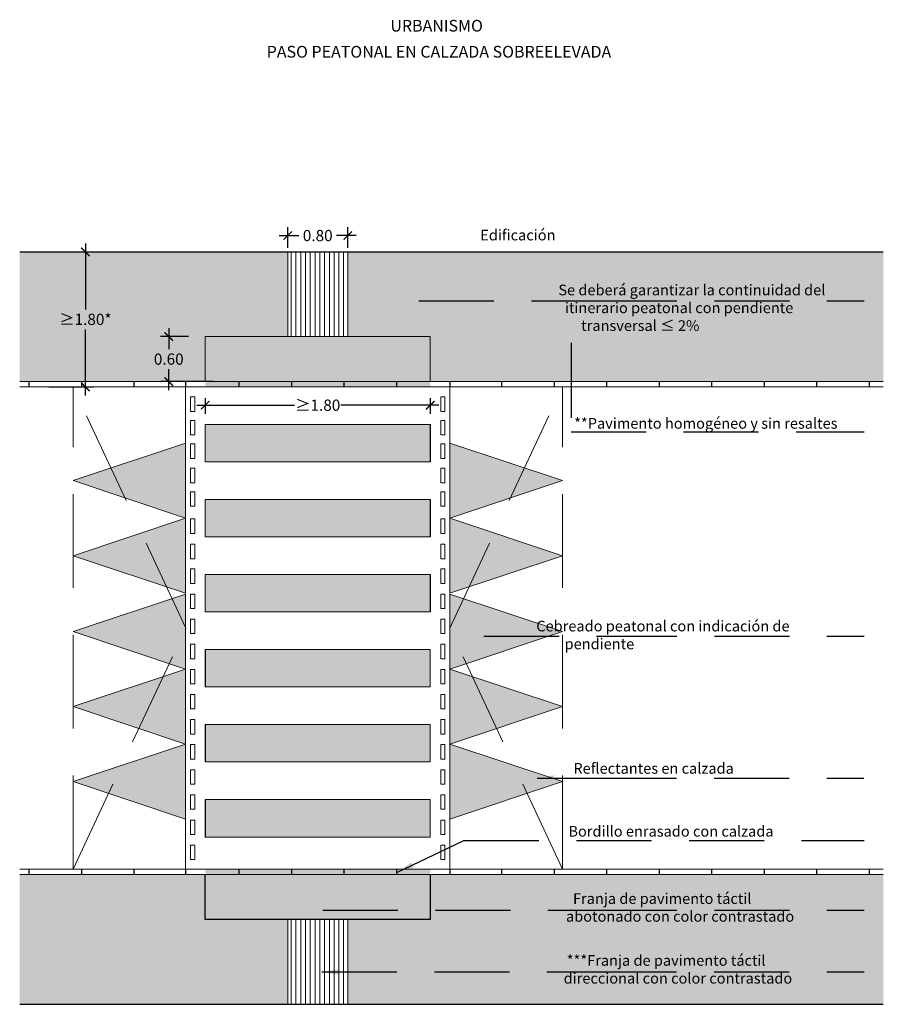
# Model space of a CAD drawing. Units: millimetres. Extents: x -1 to 16.8, y -13.3 to 13.1.
# Drawn here: x 0 to 11.5, y 0 to 13.1 of the extents above; entities that cross this region are included whole.
import ezdxf

# ---------------------------------------------------------------- set-up
doc = ezdxf.new("R2010")
doc.units = ezdxf.units.MM
doc.header["$PDMODE"] = 34
doc.header["$PDSIZE"] = -100
doc.linetypes.add('LÍNEAS_OCULTAS2', pattern=[0.1875, 0.125, -0.0625])
doc.layers.add('Cotas', color=3, linetype='Continuous')
doc.layers.add('trama', color=8, linetype='Continuous')
doc.styles.add('Directriz', font='verdana.ttf', dxfattribs={"height": 0.144})
doc.styles.get("Standard").update_dxf_attribs({"font": 'arial.ttf'})
doc.styles.add('Títulos', font='verdanab.ttf', dxfattribs={"height": 0.225})
doc.dimstyles.new('1-75', dxfattribs={"dimscale": 0.075, "dimtxt": 2, "dimasz": 1.5, "dimexe": 1.5, "dimexo": 2, "dimgap": 0.75, "dimtad": 0, "dimtih": 1, "dimtoh": 1, "dimzin": 0, "dimdsep": 46, "dimtxsty": 'Standard', "dimblk1": 'ARCHTICK', "dimblk2": 'ARCHTICK', "dimsah": 1, "dimcen": 2.5, "dimdle": 1.5, "dimclrd": 256, "dimclre": 256, "dimclrt": 4, "dimadec": 0, "dimazin": 0, "dimtfac": 1, "dimtmove": 0, "dimatfit": 3, "dimfxl": 0.44, "dimtolj": 1, "dimtzin": 0, "dimarcsym": 0})
doc.dimstyles.new('directriz', dxfattribs={"dimscale": 0.075, "dimtxt": 0.144, "dimasz": 2.2, "dimexe": 1.5, "dimexo": 3, "dimgap": 0.75, "dimtad": 0, "dimtih": 1, "dimtoh": 1, "dimzin": 0, "dimdsep": 46, "dimtxsty": 'Directriz', "dimblk": 'ARCHTICK', "dimcen": 2.5, "dimdle": 1.5, "dimclrd": 256, "dimclre": 256, "dimclrt": 4, "dimadec": 0, "dimazin": 0, "dimtfac": 1, "dimtmove": 0, "dimatfit": 3, "dimfxl": 0.44, "dimtolj": 1, "dimtzin": 0, "dimarcsym": 0})
pattern_1 = [(0, (0.0336, 0.0175), (0.07, 0.035), [0.0028, -0.0672]), (90, (0.0175, 0.0336), (-0.035, 0.07), [0.0028, -0.0672]), (45, (0.0217, 0.0462), (0, 0.07), [0.00296985, -0.0960251]), (45, (0.0462, 0.0217), (0, 0.07), [0.00296985, -0.0960251]), (135, (0.0238, 0.0217), (-0.07, 8e-18), [0.00296985, -0.0960251]), (135, (0.0483, 0.0462), (-0.07, 8e-18), [0.00296985, -0.0960251]), (36.8699, (0.0238, 0.0483), (0.07, 0.07), [0.0035, -0.3465]), (36.8699, (0.0434, 0.0196), (0.07, 0.07), [0.0035, -0.3465]), (53.1301, (0.0483, 0.0238), (-0.07, -0.07), [0.0035, -0.3465]), (53.1301, (0.0196, 0.0434), (-0.07, -0.07), [0.0035, -0.3465]), (126.8699, (0.0217, 0.0238), (-0.07, 0.07), [0.0035, -0.3465]), (126.8699, (0.0504, 0.0434), (-0.07, 0.07), [0.0035, -0.3465]), (143.1301, (0.0462, 0.0483), (-0.07, 0.07), [0.0035, -0.3465]), (143.1301, (0.0266, 0.0196), (-0.07, 0.07), [0.0035, -0.3465]), (11.30993, (0.0364, 0.0175), (0.07, -5e-12), [0.0035693, -0.35336205]), (11.30993, (0.0301, 0.0518), (0.07, -5e-12), [0.0035693, -0.35336205]), (78.69007, (0.0175, 0.0364), (-5e-12, 0.07), [0.0035693, -0.35336205]), (78.69007, (0.0518, 0.0301), (-5e-12, 0.07), [0.0035693, -0.35336205]), (101.30993, (0.0525, 0.0364), (-5e-12, -0.07), [0.0035693, -0.35336205]), (101.30993, (0.0182, 0.0301), (-5e-12, -0.07), [0.0035693, -0.35336205]), (168.69007, (0.0336, 0.0175), (-0.07, -5e-12), [0.0035693, -0.35336205]), (168.69007, (0.0399, 0.0518), (-0.07, -5e-12), [0.0035693, -0.35336205]), (21.80141, (0.0266, 0.0504), (0.14, 0.07), [0.0037696, -0.3731919]), (21.80141, (0.0399, 0.0182), (0.14, 0.07), [0.0037696, -0.3731919]), (68.19859, (0.0182, 0.0399), (-0.07, -0.14), [0.0037696, -0.3731919]), (68.19859, (0.0504, 0.0266), (-0.07, -0.14), [0.0037696, -0.3731919]), (111.80141, (0.0196, 0.0266), (-0.07, 0.14), [0.0037696, -0.3731919]), (111.80141, (0.0518, 0.0399), (-0.07, 0.14), [0.0037696, -0.3731919]), (158.19859, (0.0301, 0.0182), (-0.14, 0.07), [0.0037696, -0.3731919]), (158.19859, (0.0434, 0.0504), (-0.14, 0.07), [0.0037696, -0.3731919])]

# ---------------------------------------------------------------- blocks, each defined once
blk = doc.blocks.new('_ArchTick')
at = {"color": 0, "linetype": 'ByBlock', "const_width": 0.15}
blk.add_lwpolyline([(-0.5, -0.5), (0.5, 0.5)], dxfattribs=at)
blk = doc.blocks.new('*D10')
at = {"layer": 'Cotas', "lineweight": -2, "transparency": 16777216}
for p, q in [((2.473, 8.08), (2.473, 7.873)), ((5.473, 8.08), (5.473, 7.873)), ((2.36, 7.986), (3.664, 7.986)), ((5.585, 7.986), (4.282, 7.986))]:
    blk.add_line(p, q, dxfattribs=at)
at = {"layer": 'DEFPOINTS', "color": 0, "transparency": 16777216}
for p in [(2.473, 8.23), (5.473, 8.23), (5.473, 7.986)]:
    blk.add_point(p, dxfattribs=at)
at = {"layer": 'Cotas', "lineweight": -2, "transparency": 16777216, "xscale": 0.1125, "yscale": 0.1125, "zscale": 0.1125, "rotation": 180}
blk.add_blockref('_ArchTick', (2.473, 7.986), dxfattribs=at)
at = {"layer": 'Cotas', "lineweight": -2, "transparency": 16777216, "xscale": 0.1125, "yscale": 0.1125, "zscale": 0.1125}
blk.add_blockref('_ArchTick', (5.473, 7.986), dxfattribs=at)
at = {"layer": 'Cotas', "color": 4, "lineweight": 9, "transparency": 16777216, "insert": (3.973, 7.986), "char_height": 0.15, "attachment_point": 5}
blk.add_mtext('\\A1;≥1.80', dxfattribs=at)
blk = doc.blocks.new('*D9')
at = {"layer": 'Cotas', "lineweight": -2, "transparency": 16777216}
for p, q in [((3.46, 10.247), (3.722, 10.247)), ((3.573, 10.085), (3.573, 10.359)), ((4.485, 10.247), (4.224, 10.247)), ((4.373, 10.085), (4.373, 10.359))]:
    blk.add_line(p, q, dxfattribs=at)
at = {"layer": 'DEFPOINTS', "color": 0, "transparency": 16777216}
for p in [(4.373, 10.247), (3.573, 9.935), (4.373, 9.935)]:
    blk.add_point(p, dxfattribs=at)
at = {"layer": 'Cotas', "lineweight": -2, "transparency": 16777216, "xscale": 0.1125, "yscale": 0.1125, "zscale": 0.1125, "rotation": 180}
blk.add_blockref('_ArchTick', (3.573, 10.247), dxfattribs=at)
at = {"layer": 'Cotas', "lineweight": -2, "transparency": 16777216, "xscale": 0.1125, "yscale": 0.1125, "zscale": 0.1125}
blk.add_blockref('_ArchTick', (4.373, 10.247), dxfattribs=at)
at = {"layer": 'Cotas', "color": 4, "lineweight": 9, "transparency": 16777216, "insert": (3.973, 10.247), "char_height": 0.15, "attachment_point": 5}
blk.add_mtext('\\A1;0.80', dxfattribs=at)
blk = doc.blocks.new('*D7')
at = {"layer": 'Cotas', "lineweight": -2, "transparency": 16777216}
for p, q in [((1.987, 9.012), (1.987, 8.733)), ((2.25, 8.9), (1.875, 8.9)), ((1.987, 8.187), (1.987, 8.467)), ((2.578, 8.3), (1.875, 8.3))]:
    blk.add_line(p, q, dxfattribs=at)
at = {"layer": 'DEFPOINTS', "color": 0, "transparency": 16777216}
for p in [(2.4, 8.9), (1.987, 8.3), (2.728, 8.3)]:
    blk.add_point(p, dxfattribs=at)
at = {"layer": 'Cotas', "lineweight": -2, "transparency": 16777216, "xscale": 0.1125, "yscale": 0.1125, "zscale": 0.1125}
for p, rotation in [((1.987, 8.9), 90), ((1.987, 8.3), 270)]:
    blk.add_blockref('_ArchTick', p, dxfattribs=dict(at, rotation=rotation))
at = {"layer": 'Cotas', "color": 4, "lineweight": 9, "transparency": 16777216, "insert": (1.987, 8.6), "char_height": 0.15, "attachment_point": 5}
blk.add_mtext('\\A1;0.60', dxfattribs=at)
blk = doc.blocks.new('*D8')
at = {"layer": 'Cotas', "lineweight": -2, "transparency": 16777216}
for p, q in [((0.876, 10.142), (0.876, 9.263)), ((0.389, 10.03), (0.988, 10.03)), ((0.876, 8.117), (0.876, 8.997)), ((0.389, 8.23), (0.988, 8.23))]:
    blk.add_line(p, q, dxfattribs=at)
at = {"layer": 'DEFPOINTS', "color": 0, "transparency": 16777216}
for p in [(0.239, 10.03), (0.876, 10.03), (0.239, 8.23)]:
    blk.add_point(p, dxfattribs=at)
at = {"layer": 'Cotas', "lineweight": -2, "transparency": 16777216, "xscale": 0.1125, "yscale": 0.1125, "zscale": 0.1125}
for p, rotation in [((0.876, 10.03), 90), ((0.876, 8.23), 270)]:
    blk.add_blockref('_ArchTick', p, dxfattribs=dict(at, rotation=rotation))
at = {"layer": 'Cotas', "color": 4, "lineweight": 9, "transparency": 16777216, "insert": (0.876, 9.13), "char_height": 0.15, "attachment_point": 5}
blk.add_mtext('\\A1;≥1.80*', dxfattribs=at)

msp = doc.modelspace()

# ---------------------------------------------------------------- hatches: boundary and pattern name
at = {"transparency": 33554508}
h = msp.add_hatch(color=254, dxfattribs=at)
h.dxf.hatch_style = 1
h.paths.add_polyline_path([(3.573, 10.03), (2.473, 10.03), (2.473, 8.9), (3.573, 8.9)])
h.paths.add_polyline_path([(5.473, 10.03), (4.373, 10.03), (4.373, 8.9), (5.473, 8.9)])
h.paths.add_polyline_path([(2.473, 10.03), (2.173, 10.03), (2.173, 9.8), (2.473, 9.8)])
h.paths.add_polyline_path([(2.173, 10.03), (1.873, 10.03), (1.873, 9.8), (2.173, 9.8)])
h.paths.add_polyline_path([(1.873, 10.03), (1.573, 10.03), (1.573, 9.8), (1.873, 9.8)])
h.paths.add_polyline_path([(1.573, 10.03), (1.273, 10.03), (1.273, 9.8), (1.573, 9.8)])
h.paths.add_polyline_path([(1.273, 10.03), (0.973, 10.03), (0.973, 9.8), (1.273, 9.8)])
h.paths.add_polyline_path([(0.973, 10.03), (0.673, 10.03), (0.673, 9.8), (0.973, 9.8)])
h.paths.add_polyline_path([(0.673, 10.03), (0.373, 10.03), (0.373, 9.8), (0.673, 9.8)])
h.paths.add_polyline_path([(0.373, 10.03), (0.073, 10.03), (0.073, 9.8), (0.373, 9.8)])
h.paths.add_polyline_path([(0.073, 10.03), (0, 10.03), (0, 9.8), (0.073, 9.8)])
h.paths.add_polyline_path([(0.073, 9.8), (0, 9.8), (0, 9.5), (0.073, 9.5)])
h.paths.add_polyline_path([(0.373, 9.8), (0.073, 9.8), (0.073, 9.5), (0.373, 9.5)])
h.paths.add_polyline_path([(0.673, 9.8), (0.373, 9.8), (0.373, 9.5), (0.673, 9.5)])
h.paths.add_polyline_path([(0.973, 9.8), (0.673, 9.8), (0.673, 9.5), (0.973, 9.5)])
h.paths.add_polyline_path([(1.273, 9.8), (0.973, 9.8), (0.973, 9.5), (1.273, 9.5)])
h.paths.add_polyline_path([(1.573, 9.8), (1.273, 9.8), (1.273, 9.5), (1.573, 9.5)])
h.paths.add_polyline_path([(1.873, 9.8), (1.573, 9.8), (1.573, 9.5), (1.873, 9.5)])
h.paths.add_polyline_path([(2.173, 9.8), (1.873, 9.8), (1.873, 9.5), (2.173, 9.5)])
h.paths.add_polyline_path([(2.473, 9.8), (2.173, 9.8), (2.173, 9.5), (2.473, 9.5)])
h.paths.add_polyline_path([(2.473, 9.5), (2.173, 9.5), (2.173, 9.2), (2.473, 9.2)])
h.paths.add_polyline_path([(2.173, 9.5), (1.873, 9.5), (1.873, 9.2), (2.173, 9.2)])
h.paths.add_polyline_path([(1.873, 9.5), (1.573, 9.5), (1.573, 9.2), (1.873, 9.2)])
h.paths.add_polyline_path([(1.573, 9.5), (1.273, 9.5), (1.273, 9.2), (1.573, 9.2)])
h.paths.add_polyline_path([(1.273, 9.5), (0.973, 9.5), (0.973, 9.2), (1.273, 9.2)])
h.paths.add_polyline_path([(0.973, 9.5), (0.673, 9.5), (0.673, 9.2), (0.973, 9.2)])
h.paths.add_polyline_path([(0.673, 9.5), (0.373, 9.5), (0.373, 9.2), (0.673, 9.2)])
h.paths.add_polyline_path([(0.373, 9.5), (0.073, 9.5), (0.073, 9.2), (0.373, 9.2)])
h.paths.add_polyline_path([(0.073, 9.5), (0, 9.5), (0, 9.2), (0.073, 9.2)])
h.paths.add_polyline_path([(0.073, 9.2), (0, 9.2), (0, 8.9), (0.073, 8.9)])
h.paths.add_polyline_path([(0.373, 9.2), (0.073, 9.2), (0.073, 8.9), (0.373, 8.9)])
h.paths.add_polyline_path([(0.673, 9.2), (0.373, 9.2), (0.373, 8.9), (0.673, 8.9)])
h.paths.add_polyline_path([(0.973, 9.2), (0.673, 9.2), (0.673, 8.9), (0.973, 8.9)])
h.paths.add_polyline_path([(1.273, 9.2), (0.973, 9.2), (0.973, 8.9), (1.273, 8.9)])
h.paths.add_polyline_path([(1.573, 9.2), (1.273, 9.2), (1.273, 8.9), (1.573, 8.9)])
h.paths.add_polyline_path([(1.873, 9.2), (1.573, 9.2), (1.573, 8.9), (1.873, 8.9)])
h.paths.add_polyline_path([(2.173, 9.2), (1.873, 9.2), (1.873, 8.9), (2.173, 8.9)])
h.paths.add_polyline_path([(2.473, 9.2), (2.173, 9.2), (2.173, 8.9), (2.473, 8.9)])
h.paths.add_polyline_path([(2.473, 8.9), (2.173, 8.9), (2.173, 8.6), (2.473, 8.6)])
h.paths.add_polyline_path([(2.473, 8.6), (2.173, 8.6), (2.173, 8.3), (2.473, 8.3)])
h.paths.add_polyline_path([(2.173, 8.9), (1.873, 8.9), (1.873, 8.6), (2.173, 8.6)])
h.paths.add_polyline_path([(2.173, 8.6), (1.873, 8.6), (1.873, 8.3), (2.173, 8.3)])
h.paths.add_polyline_path([(1.873, 8.9), (1.573, 8.9), (1.573, 8.6), (1.873, 8.6)])
h.paths.add_polyline_path([(1.873, 8.6), (1.573, 8.6), (1.573, 8.3), (1.873, 8.3)])
h.paths.add_polyline_path([(1.573, 8.9), (1.273, 8.9), (1.273, 8.6), (1.573, 8.6)])
h.paths.add_polyline_path([(1.573, 8.6), (1.273, 8.6), (1.273, 8.3), (1.573, 8.3)])
h.paths.add_polyline_path([(1.273, 8.9), (0.973, 8.9), (0.973, 8.6), (1.273, 8.6)])
h.paths.add_polyline_path([(1.273, 8.6), (0.973, 8.6), (0.973, 8.3), (1.273, 8.3)])
h.paths.add_polyline_path([(0.973, 8.9), (0.673, 8.9), (0.673, 8.6), (0.973, 8.6)])
h.paths.add_polyline_path([(0.973, 8.6), (0.673, 8.6), (0.673, 8.3), (0.973, 8.3)])
h.paths.add_polyline_path([(0.673, 8.9), (0.373, 8.9), (0.373, 8.6), (0.673, 8.6)])
h.paths.add_polyline_path([(0.673, 8.6), (0.373, 8.6), (0.373, 8.3), (0.673, 8.3)])
h.paths.add_polyline_path([(0.373, 8.9), (0.073, 8.9), (0.073, 8.6), (0.373, 8.6)])
h.paths.add_polyline_path([(0.373, 8.6), (0.073, 8.6), (0.073, 8.3), (0.373, 8.3)])
h.paths.add_polyline_path([(0.073, 8.9), (0, 8.9), (0, 8.6), (0.073, 8.6)])
h.paths.add_polyline_path([(0.073, 8.6), (0, 8.6), (0, 8.3), (0.073, 8.3)])
h.paths.add_polyline_path([(5.773, 10.03), (5.473, 10.03), (5.473, 9.8), (5.773, 9.8)])
h.paths.add_polyline_path([(6.073, 10.03), (5.773, 10.03), (5.773, 9.8), (6.073, 9.8)])
h.paths.add_polyline_path([(6.373, 10.03), (6.073, 10.03), (6.073, 9.8), (6.373, 9.8)])
h.paths.add_polyline_path([(6.673, 10.03), (6.373, 10.03), (6.373, 9.8), (6.673, 9.8)])
h.paths.add_polyline_path([(6.973, 10.03), (6.673, 10.03), (6.673, 9.8), (6.973, 9.8)])
h.paths.add_polyline_path([(7.273, 10.03), (6.973, 10.03), (6.973, 9.8), (7.273, 9.8)])
h.paths.add_polyline_path([(7.573, 10.03), (7.273, 10.03), (7.273, 9.8), (7.573, 9.8)])
h.paths.add_polyline_path([(7.873, 10.03), (7.573, 10.03), (7.573, 9.8), (7.873, 9.8)])
h.paths.add_polyline_path([(8.173, 10.03), (7.873, 10.03), (7.873, 9.8), (8.173, 9.8)])
h.paths.add_polyline_path([(8.473, 10.03), (8.173, 10.03), (8.173, 9.8), (8.473, 9.8)])
h.paths.add_polyline_path([(8.773, 10.03), (8.473, 10.03), (8.473, 9.8), (8.773, 9.8)])
h.paths.add_polyline_path([(9.073, 10.03), (8.773, 10.03), (8.773, 9.8), (9.073, 9.8)])
h.paths.add_polyline_path([(9.373, 10.03), (9.073, 10.03), (9.073, 9.8), (9.373, 9.8)])
h.paths.add_polyline_path([(9.673, 10.03), (9.373, 10.03), (9.373, 9.8), (9.673, 9.8)])
h.paths.add_polyline_path([(9.973, 10.03), (9.673, 10.03), (9.673, 9.8), (9.973, 9.8)])
h.paths.add_polyline_path([(10.273, 10.03), (9.973, 10.03), (9.973, 9.8), (10.273, 9.8)])
h.paths.add_polyline_path([(10.573, 10.03), (10.273, 10.03), (10.273, 9.8), (10.573, 9.8)])
h.paths.add_polyline_path([(10.873, 10.03), (10.573, 10.03), (10.573, 9.8), (10.873, 9.8)])
h.paths.add_polyline_path([(11.173, 10.03), (10.873, 10.03), (10.873, 9.8), (11.173, 9.8)])
h.paths.add_polyline_path([(11.473, 10.03), (11.173, 10.03), (11.173, 9.8), (11.473, 9.8)])
h.paths.add_polyline_path([(11.512, 10.03), (11.473, 10.03), (11.473, 9.8), (11.512, 9.8)])
h.paths.add_polyline_path([(11.512, 9.8), (11.473, 9.8), (11.473, 9.5), (11.512, 9.5)])
h.paths.add_polyline_path([(11.512, 9.5), (11.473, 9.5), (11.473, 9.2), (11.512, 9.2)])
h.paths.add_polyline_path([(11.512, 9.2), (11.473, 9.2), (11.473, 8.9), (11.512, 8.9)])
h.paths.add_polyline_path([(11.512, 8.9), (11.473, 8.9), (11.473, 8.6), (11.512, 8.6)])
h.paths.add_polyline_path([(11.512, 8.6), (11.473, 8.6), (11.473, 8.3), (11.512, 8.3)])
h.paths.add_polyline_path([(11.473, 9.8), (11.173, 9.8), (11.173, 9.5), (11.473, 9.5)])
h.paths.add_polyline_path([(11.173, 9.8), (10.873, 9.8), (10.873, 9.5), (11.173, 9.5)])
h.paths.add_polyline_path([(10.873, 9.8), (10.573, 9.8), (10.573, 9.5), (10.873, 9.5)])
h.paths.add_polyline_path([(10.573, 9.8), (10.273, 9.8), (10.273, 9.5), (10.573, 9.5)])
h.paths.add_polyline_path([(10.573, 9.5), (10.273, 9.5), (10.273, 9.2), (10.573, 9.2)])
h.paths.add_polyline_path([(10.873, 9.5), (10.573, 9.5), (10.573, 9.2), (10.873, 9.2)])
h.paths.add_polyline_path([(11.173, 9.5), (10.873, 9.5), (10.873, 9.2), (11.173, 9.2)])
h.paths.add_polyline_path([(11.473, 9.5), (11.173, 9.5), (11.173, 9.2), (11.473, 9.2)])
h.paths.add_polyline_path([(11.473, 9.2), (11.173, 9.2), (11.173, 8.9), (11.473, 8.9)])
h.paths.add_polyline_path([(11.173, 9.2), (10.873, 9.2), (10.873, 8.9), (11.173, 8.9)])
h.paths.add_polyline_path([(10.873, 9.2), (10.573, 9.2), (10.573, 8.9), (10.873, 8.9)])
h.paths.add_polyline_path([(10.573, 9.2), (10.273, 9.2), (10.273, 8.9), (10.573, 8.9)])
h.paths.add_polyline_path([(10.573, 8.9), (10.273, 8.9), (10.273, 8.6), (10.573, 8.6)])
h.paths.add_polyline_path([(10.873, 8.9), (10.573, 8.9), (10.573, 8.6), (10.873, 8.6)])
h.paths.add_polyline_path([(11.173, 8.9), (10.873, 8.9), (10.873, 8.6), (11.173, 8.6)])
h.paths.add_polyline_path([(11.473, 8.9), (11.173, 8.9), (11.173, 8.6), (11.473, 8.6)])
h.paths.add_polyline_path([(11.473, 8.6), (11.173, 8.6), (11.173, 8.3), (11.473, 8.3)])
h.paths.add_polyline_path([(11.173, 8.6), (10.873, 8.6), (10.873, 8.3), (11.173, 8.3)])
h.paths.add_polyline_path([(10.873, 8.6), (10.573, 8.6), (10.573, 8.3), (10.873, 8.3)])
h.paths.add_polyline_path([(10.573, 8.6), (10.273, 8.6), (10.273, 8.3), (10.573, 8.3)])
h.paths.add_polyline_path([(10.273, 8.6), (9.973, 8.6), (9.973, 8.3), (10.273, 8.3)])
h.paths.add_polyline_path([(10.273, 8.9), (9.973, 8.9), (9.973, 8.6), (10.273, 8.6)])
h.paths.add_polyline_path([(10.273, 9.2), (9.973, 9.2), (9.973, 8.9), (10.273, 8.9)])
h.paths.add_polyline_path([(10.273, 9.5), (9.973, 9.5), (9.973, 9.2), (10.273, 9.2)])
h.paths.add_polyline_path([(10.273, 9.8), (9.973, 9.8), (9.973, 9.5), (10.273, 9.5)])
h.paths.add_polyline_path([(9.973, 9.8), (9.673, 9.8), (9.673, 9.5), (9.973, 9.5)])
h.paths.add_polyline_path([(9.973, 9.5), (9.673, 9.5), (9.673, 9.2), (9.973, 9.2)])
h.paths.add_polyline_path([(9.973, 9.2), (9.673, 9.2), (9.673, 8.9), (9.973, 8.9)])
h.paths.add_polyline_path([(9.973, 8.9), (9.673, 8.9), (9.673, 8.6), (9.973, 8.6)])
h.paths.add_polyline_path([(9.973, 8.6), (9.673, 8.6), (9.673, 8.3), (9.973, 8.3)])
h.paths.add_polyline_path([(9.673, 8.6), (9.373, 8.6), (9.373, 8.3), (9.673, 8.3)])
h.paths.add_polyline_path([(9.673, 8.9), (9.373, 8.9), (9.373, 8.6), (9.673, 8.6)])
h.paths.add_polyline_path([(9.673, 9.2), (9.373, 9.2), (9.373, 8.9), (9.673, 8.9)])
h.paths.add_polyline_path([(9.673, 9.5), (9.373, 9.5), (9.373, 9.2), (9.673, 9.2)])
h.paths.add_polyline_path([(9.673, 9.8), (9.373, 9.8), (9.373, 9.5), (9.673, 9.5)])
h.paths.add_polyline_path([(9.373, 9.8), (9.073, 9.8), (9.073, 9.5), (9.373, 9.5)])
h.paths.add_polyline_path([(9.373, 9.5), (9.073, 9.5), (9.073, 9.2), (9.373, 9.2)])
h.paths.add_polyline_path([(9.373, 9.2), (9.073, 9.2), (9.073, 8.9), (9.373, 8.9)])
h.paths.add_polyline_path([(9.373, 8.9), (9.073, 8.9), (9.073, 8.6), (9.373, 8.6)])
h.paths.add_polyline_path([(9.373, 8.6), (9.073, 8.6), (9.073, 8.3), (9.373, 8.3)])
h.paths.add_polyline_path([(9.073, 8.6), (8.773, 8.6), (8.773, 8.3), (9.073, 8.3)])
h.paths.add_polyline_path([(9.073, 8.9), (8.773, 8.9), (8.773, 8.6), (9.073, 8.6)])
h.paths.add_polyline_path([(9.073, 9.2), (8.773, 9.2), (8.773, 8.9), (9.073, 8.9)])
h.paths.add_polyline_path([(9.073, 9.5), (8.773, 9.5), (8.773, 9.2), (9.073, 9.2)])
h.paths.add_polyline_path([(9.073, 9.8), (8.773, 9.8), (8.773, 9.5), (9.073, 9.5)])
h.paths.add_polyline_path([(8.773, 9.8), (8.473, 9.8), (8.473, 9.5), (8.773, 9.5)])
h.paths.add_polyline_path([(8.773, 9.5), (8.473, 9.5), (8.473, 9.2), (8.773, 9.2)])
h.paths.add_polyline_path([(8.773, 9.2), (8.473, 9.2), (8.473, 8.9), (8.773, 8.9)])
h.paths.add_polyline_path([(8.773, 8.9), (8.473, 8.9), (8.473, 8.6), (8.773, 8.6)])
h.paths.add_polyline_path([(8.773, 8.6), (8.473, 8.6), (8.473, 8.3), (8.773, 8.3)])
h.paths.add_polyline_path([(8.473, 8.6), (8.173, 8.6), (8.173, 8.3), (8.473, 8.3)])
h.paths.add_polyline_path([(8.473, 8.9), (8.173, 8.9), (8.173, 8.6), (8.473, 8.6)])
h.paths.add_polyline_path([(8.473, 9.2), (8.173, 9.2), (8.173, 8.9), (8.473, 8.9)])
h.paths.add_polyline_path([(8.473, 9.5), (8.173, 9.5), (8.173, 9.2), (8.473, 9.2)])
h.paths.add_polyline_path([(8.473, 9.8), (8.173, 9.8), (8.173, 9.5), (8.473, 9.5)])
h.paths.add_polyline_path([(8.173, 9.8), (7.873, 9.8), (7.873, 9.5), (8.173, 9.5)])
h.paths.add_polyline_path([(8.173, 9.5), (7.873, 9.5), (7.873, 9.2), (8.173, 9.2)])
h.paths.add_polyline_path([(8.173, 9.2), (7.873, 9.2), (7.873, 8.9), (8.173, 8.9)])
h.paths.add_polyline_path([(8.173, 8.9), (7.873, 8.9), (7.873, 8.6), (8.173, 8.6)])
h.paths.add_polyline_path([(8.173, 8.6), (7.873, 8.6), (7.873, 8.3), (8.173, 8.3)])
h.paths.add_polyline_path([(7.873, 8.6), (7.573, 8.6), (7.573, 8.3), (7.873, 8.3)])
h.paths.add_polyline_path([(7.873, 8.9), (7.573, 8.9), (7.573, 8.6), (7.873, 8.6)])
h.paths.add_polyline_path([(7.873, 9.2), (7.573, 9.2), (7.573, 8.9), (7.873, 8.9)])
h.paths.add_polyline_path([(7.873, 9.5), (7.573, 9.5), (7.573, 9.2), (7.873, 9.2)])
h.paths.add_polyline_path([(7.873, 9.8), (7.573, 9.8), (7.573, 9.5), (7.873, 9.5)])
h.paths.add_polyline_path([(7.573, 9.8), (7.273, 9.8), (7.273, 9.5), (7.573, 9.5)])
h.paths.add_polyline_path([(7.573, 9.5), (7.273, 9.5), (7.273, 9.2), (7.573, 9.2)])
h.paths.add_polyline_path([(7.573, 9.2), (7.273, 9.2), (7.273, 8.9), (7.573, 8.9)])
h.paths.add_polyline_path([(7.573, 8.9), (7.273, 8.9), (7.273, 8.6), (7.573, 8.6)])
h.paths.add_polyline_path([(7.573, 8.6), (7.273, 8.6), (7.273, 8.3), (7.573, 8.3)])
h.paths.add_polyline_path([(7.273, 8.6), (6.973, 8.6), (6.973, 8.3), (7.273, 8.3)])
h.paths.add_polyline_path([(7.273, 8.9), (6.973, 8.9), (6.973, 8.6), (7.273, 8.6)])
h.paths.add_polyline_path([(7.273, 9.2), (6.973, 9.2), (6.973, 8.9), (7.273, 8.9)])
h.paths.add_polyline_path([(7.273, 9.5), (6.973, 9.5), (6.973, 9.2), (7.273, 9.2)])
h.paths.add_polyline_path([(7.273, 9.8), (6.973, 9.8), (6.973, 9.5), (7.273, 9.5)])
h.paths.add_polyline_path([(6.973, 9.8), (6.673, 9.8), (6.673, 9.5), (6.973, 9.5)])
h.paths.add_polyline_path([(6.673, 9.8), (6.373, 9.8), (6.373, 9.5), (6.673, 9.5)])
h.paths.add_polyline_path([(6.373, 9.8), (6.073, 9.8), (6.073, 9.5), (6.373, 9.5)])
h.paths.add_polyline_path([(6.073, 9.8), (5.773, 9.8), (5.773, 9.5), (6.073, 9.5)])
h.paths.add_polyline_path([(5.773, 9.8), (5.473, 9.8), (5.473, 9.5), (5.773, 9.5)])
h.paths.add_polyline_path([(5.773, 9.5), (5.473, 9.5), (5.473, 9.2), (5.773, 9.2)])
h.paths.add_polyline_path([(6.073, 9.5), (5.773, 9.5), (5.773, 9.2), (6.073, 9.2)])
h.paths.add_polyline_path([(6.373, 9.5), (6.073, 9.5), (6.073, 9.2), (6.373, 9.2)])
h.paths.add_polyline_path([(6.673, 9.5), (6.373, 9.5), (6.373, 9.2), (6.673, 9.2)])
h.paths.add_polyline_path([(6.973, 9.5), (6.673, 9.5), (6.673, 9.2), (6.973, 9.2)])
h.paths.add_polyline_path([(6.973, 9.2), (6.673, 9.2), (6.673, 8.9), (6.973, 8.9)])
h.paths.add_polyline_path([(6.673, 9.2), (6.373, 9.2), (6.373, 8.9), (6.673, 8.9)])
h.paths.add_polyline_path([(6.373, 9.2), (6.073, 9.2), (6.073, 8.9), (6.373, 8.9)])
h.paths.add_polyline_path([(6.073, 9.2), (5.773, 9.2), (5.773, 8.9), (6.073, 8.9)])
h.paths.add_polyline_path([(5.773, 9.2), (5.473, 9.2), (5.473, 8.9), (5.773, 8.9)])
h.paths.add_polyline_path([(5.773, 8.9), (5.473, 8.9), (5.473, 8.6), (5.773, 8.6)])
h.paths.add_polyline_path([(6.073, 8.9), (5.773, 8.9), (5.773, 8.6), (6.073, 8.6)])
h.paths.add_polyline_path([(6.373, 8.9), (6.073, 8.9), (6.073, 8.6), (6.373, 8.6)])
h.paths.add_polyline_path([(6.673, 8.9), (6.373, 8.9), (6.373, 8.6), (6.673, 8.6)])
h.paths.add_polyline_path([(6.973, 8.9), (6.673, 8.9), (6.673, 8.6), (6.973, 8.6)])
h.paths.add_polyline_path([(6.973, 8.6), (6.673, 8.6), (6.673, 8.3), (6.973, 8.3)])
h.paths.add_polyline_path([(6.673, 8.6), (6.373, 8.6), (6.373, 8.3), (6.673, 8.3)])
h.paths.add_polyline_path([(6.373, 8.6), (6.073, 8.6), (6.073, 8.3), (6.373, 8.3)])
h.paths.add_polyline_path([(6.073, 8.6), (5.773, 8.6), (5.773, 8.3), (6.073, 8.3)])
h.paths.add_polyline_path([(5.773, 8.6), (5.473, 8.6), (5.473, 8.3), (5.773, 8.3)])
at = {"lineweight": 9, "transparency": 33554687}
h = msp.add_hatch(dxfattribs=at)
h.set_pattern_fill('LINE', color=4, scale=0.02, angle=90)
h.paths.add_polyline_path([(4.373, 10.03), (3.573, 10.03), (3.573, 8.9), (4.373, 8.9)])
h = msp.add_hatch(dxfattribs=at)
h.set_pattern_fill('PATRON00167', color=4, scale=0.07, pattern_type=2)
h.set_pattern_definition(pattern_1)
h.paths.add_polyline_path([(2.473, 8.9), (2.473, 8.3), (5.473, 8.3), (5.473, 8.9)])
h = msp.add_hatch(color=251)
h.dxf.hatch_style = 1
h.paths.add_polyline_path([(5.473, 8.3), (4.434, 8.3), (4.434, 8.23), (5.473, 8.23)])
h.paths.add_polyline_path([(4.434, 8.3), (3.434, 8.3), (3.434, 8.23), (4.434, 8.23)])
h.paths.add_polyline_path([(3.434, 8.3), (2.473, 8.3), (2.473, 8.23), (3.434, 8.23)])
h = msp.add_hatch(color=254)
h.dxf.hatch_style = 1
h.paths.add_polyline_path([(5.473, 7.23), (5.473, 7.73), (2.473, 7.73), (2.473, 7.23)])
h.paths.add_polyline_path([(5.473, 6.23), (5.473, 6.73), (2.473, 6.73), (2.473, 6.23)])
h.paths.add_polyline_path([(5.473, 5.23), (5.473, 5.73), (2.473, 5.73), (2.473, 5.23)])
h.paths.add_polyline_path([(2.473, 3.73), (2.473, 3.23), (5.473, 3.23), (5.473, 3.73)])
h.paths.add_polyline_path([(2.473, 4.73), (2.473, 4.23), (5.473, 4.23), (5.473, 4.73)])
h.paths.add_polyline_path([(2.473, 2.73), (2.473, 2.23), (5.473, 2.23), (5.473, 2.73)])
h = msp.add_hatch(color=254)
h.dxf.hatch_style = 1
h.paths.add_polyline_path([(2.212, 7.48), (1.217, 7.149), (1.404, 6.75), (2.212, 6.48)])
h.paths.add_polyline_path([(1.217, 7.149), (0.712, 6.98), (1.404, 6.75)])
h.paths.add_polyline_path([(2.212, 6.48), (1.621, 6.283), (1.957, 5.565), (2.212, 5.48)])
h.paths.add_polyline_path([(1.621, 6.283), (0.712, 5.98), (1.957, 5.565)])
h.paths.add_polyline_path([(2.212, 5.01), (2.212, 5.02), (2.03, 5.408), (0.712, 4.969), (1.993, 4.542)])
h.paths.add_polyline_path([(2.212, 5.469), (2.03, 5.408), (2.212, 5.02)])
h.paths.add_polyline_path([(2.212, 5.01), (1.993, 4.542), (2.212, 4.469)])
h.paths.add_polyline_path([(2.212, 4.469), (1.912, 4.369), (1.589, 3.677), (2.212, 3.469)])
h.paths.add_polyline_path([(1.912, 4.369), (0.712, 3.969), (1.589, 3.677)])
h.paths.add_polyline_path([(2.212, 3.469), (1.359, 3.185), (1.185, 2.812), (2.212, 2.469)])
h.paths.add_polyline_path([(1.359, 3.185), (0.712, 2.969), (1.185, 2.812)])
h.paths.add_polyline_path([(6.729, 7.149), (5.734, 7.48), (5.734, 6.48), (6.542, 6.75)])
h.paths.add_polyline_path([(6.324, 6.283), (5.734, 6.48), (5.734, 5.48), (5.989, 5.565)])
h.paths.add_polyline_path([(6.729, 7.149), (6.542, 6.75), (7.234, 6.98)])
h.paths.add_polyline_path([(6.324, 6.283), (5.989, 5.565), (7.234, 5.98)])
h.paths.add_polyline_path([(5.916, 5.408), (5.734, 5.02), (5.734, 5.01), (5.953, 4.542), (7.234, 4.969)])
h.paths.add_polyline_path([(5.916, 5.408), (5.734, 5.469), (5.734, 5.02)])
h.paths.add_polyline_path([(5.734, 5.01), (5.734, 4.469), (5.953, 4.542)])
h.paths.add_polyline_path([(6.034, 4.369), (6.357, 3.677), (7.234, 3.969)], flags=17)
h.paths.add_polyline_path([(5.734, 4.469), (5.734, 3.469), (7.234, 3.969)])
h.paths.add_polyline_path([(6.034, 4.369), (5.734, 4.469), (5.734, 3.469), (6.357, 3.677)], flags=17)
h.paths.add_polyline_path([(6.587, 3.185), (5.734, 3.469), (5.734, 2.469), (6.761, 2.812)])
h.paths.add_polyline_path([(7.234, 2.969), (6.587, 3.185), (6.761, 2.812)])
at = {"transparency": 33554508}
h = msp.add_hatch(color=254, dxfattribs=at)
h.dxf.hatch_style = 1
h.paths.add_polyline_path([(6.034, 4.369), (6.357, 3.677), (7.234, 3.969)], flags=17)
h.paths.add_polyline_path([(6.034, 4.369), (5.734, 4.469), (5.734, 3.469), (6.357, 3.677)], flags=17)
h.paths.add_polyline_path([(5.734, 4.469), (5.734, 3.469), (7.234, 3.969)])
h = msp.add_hatch(color=254)
h.dxf.hatch_style = 1
h.paths.add_polyline_path([(5.734, 4.469), (5.734, 3.469), (7.234, 3.969)])
h = msp.add_hatch(color=254, dxfattribs=at)
h.dxf.hatch_style = 1
h.paths.add_polyline_path([(11.512, 1.73), (5.473, 1.73), (5.473, 1.13), (4.373, 1.13), (4.373, 0), (11.512, 0)])
h.paths.add_polyline_path([(3.573, 1.13), (2.473, 1.13), (2.473, 1.73), (0, 1.73), (0, 0), (3.573, 0)])
at = {"lineweight": 9, "transparency": 33554687}
h = msp.add_hatch(dxfattribs=at)
h.set_pattern_fill('PATRON00167', color=4, scale=0.07, pattern_type=2)
h.set_pattern_definition(pattern_1)
h.paths.add_polyline_path([(2.473, 1.73), (2.473, 1.13), (5.473, 1.13), (5.473, 1.73)])
h = msp.add_hatch(dxfattribs=at)
h.set_pattern_fill('LINE', color=4, scale=0.02, angle=90)
h.paths.add_polyline_path([(4.373, 1.13), (3.573, 1.13), (3.573, 0), (4.373, 0)])
at = {"layer": 'trama'}
h = msp.add_hatch(color=256, dxfattribs=at)
h.dxf.hatch_style = 1
h.paths.add_polyline_path([(5.473, 1.8), (4.434, 1.8), (4.434, 1.73), (5.473, 1.73)])
h.paths.add_polyline_path([(4.434, 1.8), (3.434, 1.8), (3.434, 1.73), (4.434, 1.73)])
h.paths.add_polyline_path([(3.434, 1.8), (2.473, 1.8), (2.473, 1.73), (3.434, 1.73)])

# ---------------------------------------------------------------- linework, layer by layer
at = {"color": 4}
for p, q in [((0.123, 8.3), (0.123, 8.23)), ((0.823, 8.3), (0.823, 8.23)), ((1.523, 8.3), (1.523, 8.23)), ((2.212, 8.3), (2.212, 8.23)), ((2.923, 8.3), (2.923, 8.23)), ((3.623, 8.3), (3.623, 8.23)), ((4.323, 8.3), (4.323, 8.23)), ((5.023, 8.3), (5.023, 8.23)), ((5.734, 8.3), (5.734, 8.23)), ((6.423, 8.3), (6.423, 8.23)), ((7.123, 8.3), (7.123, 8.23)), ((7.823, 8.3), (7.823, 8.23)), ((8.523, 8.3), (8.523, 8.23)), ((9.223, 8.3), (9.223, 8.23)), ((9.923, 8.3), (9.923, 8.23)), ((10.623, 8.3), (10.623, 8.23)), ((11.323, 8.3), (11.323, 8.23)), ((0.123, 1.8), (0.123, 1.73)), ((0.823, 1.8), (0.823, 1.73)), ((1.523, 1.8), (1.523, 1.73)), ((2.212, 1.8), (2.212, 1.73)), ((2.923, 1.8), (2.923, 1.73)), ((3.623, 1.8), (3.623, 1.73)), ((4.323, 1.8), (4.323, 1.73)), ((5.023, 1.8), (5.023, 1.73)), ((5.734, 1.8), (5.734, 1.73)), ((6.423, 1.8), (6.423, 1.73)), ((7.123, 1.8), (7.123, 1.73)), ((7.823, 1.8), (7.823, 1.73)), ((8.523, 1.8), (8.523, 1.73)), ((9.223, 1.8), (9.223, 1.73)), ((9.923, 1.8), (9.923, 1.73)), ((10.623, 1.8), (10.623, 1.73)), ((11.323, 1.8), (11.323, 1.73))]:
    msp.add_line(p, q, dxfattribs=at)
at = {"color": 6}
for p, q in [((5.473, 7.73), (5.473, 7.23)), ((5.473, 6.73), (5.473, 6.23)), ((5.473, 5.73), (5.473, 5.23)), ((2.473, 4.73), (2.473, 4.23)), ((2.473, 3.73), (2.473, 3.23)), ((2.473, 2.73), (2.473, 2.23))]:
    msp.add_line(p, q, dxfattribs=at)
at = {"lineweight": 25}
for points in [[(0, 10.03), (11.512, 10.03)], [(0, 0), (11.512, 0)]]:
    msp.add_lwpolyline(points, dxfattribs=at)
at = {"color": 4, "lineweight": 9}
for points in [[(3.573, 8.9), (3.573, 10.03)], [(4.373, 8.9), (4.373, 10.03)], [(5.473, 8.3), (5.473, 8.9), (2.473, 8.9), (2.473, 8.3)], [(0, 8.3), (11.512, 8.3)], [(0, 8.23), (11.512, 8.23)], [(0, 1.8), (11.512, 1.8)], [(0, 1.73), (11.512, 1.73)], [(3.573, 1.13), (3.573, 0)], [(4.373, 1.13), (4.373, 0)]]:
    msp.add_lwpolyline(points, dxfattribs=at)
at = {"color": 4, "linetype": 'LÍNEAS_OCULTAS2', "lineweight": 9, "ltscale": 10}
for points in [[(0.712, 1.8), (2.214, 5.015), (0.712, 8.23)], [(0.712, 1.8), (0.712, 8.23)], [(2.212, 1.8), (2.212, 8.23)], [(7.234, 1.8), (5.732, 5.015), (7.234, 8.23)], [(5.734, 1.8), (5.734, 8.23)], [(7.234, 1.8), (7.234, 8.23)]]:
    msp.add_lwpolyline(points, dxfattribs=at)
at = {"color": 6, "lineweight": 9}
for points in [[(2.279, 8.096), (2.333, 8.096), (2.333, 7.904), (2.279, 7.904)], [(5.667, 8.096), (5.613, 8.096), (5.613, 7.904), (5.667, 7.904)], [(2.279, 7.783), (2.333, 7.783), (2.333, 7.591), (2.279, 7.591)], [(5.667, 7.783), (5.613, 7.783), (5.613, 7.591), (5.667, 7.591)], [(2.212, 7.48), (2.212, 6.48), (0.712, 6.98)], [(2.279, 7.47), (2.333, 7.47), (2.333, 7.277), (2.279, 7.277)], [(5.667, 7.47), (5.613, 7.47), (5.613, 7.277), (5.667, 7.277)], [(5.734, 7.48), (5.734, 6.48), (7.234, 6.98)], [(2.279, 7.145), (2.333, 7.145), (2.333, 6.953), (2.279, 6.953)], [(5.667, 7.145), (5.613, 7.145), (5.613, 6.953), (5.667, 6.953)], [(2.279, 6.832), (2.333, 6.832), (2.333, 6.64), (2.279, 6.64)], [(5.667, 6.832), (5.613, 6.832), (5.613, 6.64), (5.667, 6.64)], [(2.212, 6.48), (2.212, 5.48), (0.712, 5.98)], [(2.279, 6.469), (2.333, 6.469), (2.333, 6.277), (2.279, 6.277)], [(5.667, 6.469), (5.613, 6.469), (5.613, 6.277), (5.667, 6.277)], [(5.734, 6.48), (5.734, 5.48), (7.234, 5.98)], [(2.279, 6.132), (2.333, 6.132), (2.333, 5.939), (2.279, 5.939)], [(5.667, 6.132), (5.613, 6.132), (5.613, 5.939), (5.667, 5.939)], [(2.279, 5.804), (2.333, 5.804), (2.333, 5.611), (2.279, 5.611)], [(5.667, 5.804), (5.613, 5.804), (5.613, 5.611), (5.667, 5.611)], [(2.212, 5.469), (2.212, 4.469), (0.712, 4.969)], [(2.279, 5.469), (2.333, 5.469), (2.333, 5.276), (2.279, 5.276)], [(5.667, 5.469), (5.613, 5.469), (5.613, 5.276), (5.667, 5.276)], [(5.734, 5.469), (5.734, 4.469), (7.234, 4.969)], [(2.279, 5.134), (2.333, 5.134), (2.333, 4.942), (2.279, 4.942)], [(5.667, 5.134), (5.613, 5.134), (5.613, 4.942), (5.667, 4.942)], [(2.279, 4.799), (2.333, 4.799), (2.333, 4.607), (2.279, 4.607)], [(5.667, 4.799), (5.613, 4.799), (5.613, 4.607), (5.667, 4.607)], [(2.212, 4.469), (2.212, 3.469), (0.712, 3.969)], [(2.279, 4.465), (2.333, 4.465), (2.333, 4.272), (2.279, 4.272)], [(5.667, 4.465), (5.613, 4.465), (5.613, 4.272), (5.667, 4.272)], [(5.734, 4.469), (5.734, 3.469), (7.234, 3.969)], [(2.279, 4.13), (2.333, 4.13), (2.333, 3.938), (2.279, 3.938)], [(5.667, 4.13), (5.613, 4.13), (5.613, 3.938), (5.667, 3.938)], [(2.279, 3.795), (2.333, 3.795), (2.333, 3.603), (2.279, 3.603)], [(5.667, 3.795), (5.613, 3.795), (5.613, 3.603), (5.667, 3.603)], [(2.212, 3.469), (2.212, 2.469), (0.712, 2.969)], [(2.279, 3.461), (2.333, 3.461), (2.333, 3.268), (2.279, 3.268)], [(5.667, 3.461), (5.613, 3.461), (5.613, 3.268), (5.667, 3.268)], [(5.734, 3.469), (5.734, 2.469), (7.234, 2.969)], [(2.279, 3.126), (2.333, 3.126), (2.333, 2.933), (2.279, 2.933)], [(5.667, 3.126), (5.613, 3.126), (5.613, 2.933), (5.667, 2.933)], [(2.279, 2.791), (2.333, 2.791), (2.333, 2.599), (2.279, 2.599)], [(5.667, 2.791), (5.613, 2.791), (5.613, 2.599), (5.667, 2.599)], [(2.279, 2.456), (2.333, 2.456), (2.333, 2.264), (2.279, 2.264)], [(5.667, 2.456), (5.613, 2.456), (5.613, 2.264), (5.667, 2.264)], [(2.279, 2.122), (2.333, 2.122), (2.333, 1.929), (2.279, 1.929)], [(5.667, 2.122), (5.613, 2.122), (5.613, 1.929), (5.667, 1.929)]]:
    msp.add_lwpolyline(points, close=True, dxfattribs=at)
for points in [[(5.473, 7.73), (2.473, 7.73), (2.473, 7.23), (5.473, 7.23)], [(5.473, 6.73), (2.473, 6.73), (2.473, 6.23), (5.473, 6.23)], [(5.473, 5.73), (2.473, 5.73), (2.473, 5.23), (5.473, 5.23)], [(2.473, 4.73), (5.473, 4.73), (5.473, 4.23), (2.473, 4.23)], [(2.473, 3.73), (5.473, 3.73), (5.473, 3.23), (2.473, 3.23)], [(2.473, 2.73), (5.473, 2.73), (5.473, 2.23), (2.473, 2.23)]]:
    msp.add_lwpolyline(points, dxfattribs=at)
at = {"color": 4}
msp.add_lwpolyline([(5.473, 1.73), (5.473, 1.13), (2.473, 1.13), (2.473, 1.73)], dxfattribs=at)

# ---------------------------------------------------------------- texts
at = {"color": 4, "lineweight": 9, "char_height": 0.15625, "attachment_point": 5, "style": 'Títulos'}
for s, insert in [('\\A1;{\\f@Arial Unicode MS|b1|i0|c0|p34;\\T1.55;URBANISMO}', (5.558, 13.044)), ('\\A1;{\\f@Arial Unicode MS|b1|i0|c0|p34;\\T1.55;PASO PEATONAL EN CALZADA SOBREELEVADA}', (5.589, 12.697))]:
    msp.add_mtext(s, dxfattribs=dict(at, insert=insert))
at = {"layer": 'Cotas', "color": 4, "char_height": 0.1425, "attachment_point": 1, "style": 'Directriz'}
for s, insert, width in [('\\A1;Edificación', (6.139, 10.325), 4.08009), ('\\A1;\\pi0.23182;Se deberá garantizar la continuidad del \\P\\pi0.84939;itinerario peatonal con pendiente\\P\\pi2.37181;transversal ≤ 2%', (7.147, 9.593), 4.08009), ('\\A1;**Pavimento homogéneo y sin resaltes', (7.391, 7.815), 4.1005), ('\\A1;\\pi0.94058;Cebreado peatonal con indicación de \\P\\pi3.58894;pendiente', (6.752, 5.113), 4.53524), ('\\A1;\\pi1.81419;Reflectantes en calzada', (7.122, 3.216), 4.1005), ('\\A1;\\pi1.2082;Bordillo enrasado con calzada', (7.142, 2.378), 4.1005), ('\\A1;\\pi1.54967;Franja de pavimento táctil\\P\\pi0.89172;abotonado con color contrastado', (7.155, 1.481), 4.1005), ('\\A1;\\pi1.1727;***Franja de pavimento táctil \\P\\pi0.88109;direccional con color contrastado', (7.125, 0.656), 4.1005)]:
    msp.add_mtext(s, dxfattribs=dict(at, insert=insert, width=width))

# ---------------------------------------------------------------- dimensions: what is measured, and where the dimension line sits
at = {"layer": 'Cotas', "lineweight": 9}
dim = msp.add_linear_dim(base=(4.373, 10.247), p1=(3.573, 9.935), p2=(4.373, 9.935), dimstyle='1-75', dxfattribs=at)
dim.commit()
dim.dimension.update_dxf_attribs({"geometry": '*D9', "text_midpoint": (3.973, 10.247)})
dim = msp.add_linear_dim(base=(0.876, 10.03), p1=(0.239, 8.23), p2=(0.239, 10.03), angle=90, text='≥<>*', dimstyle='1-75', dxfattribs=at)
dim.commit()
dim.dimension.update_dxf_attribs({"geometry": '*D8', "text_midpoint": (0.876, 9.13)})
dim = msp.add_linear_dim(base=(1.987, 8.3), p1=(2.4, 8.9), p2=(2.728, 8.3), angle=90, dimstyle='1-75', dxfattribs=at)
dim.commit()
dim.dimension.update_dxf_attribs({"geometry": '*D7', "text_midpoint": (1.987, 8.6)})
dim = msp.add_linear_dim(base=(5.473, 7.986), p1=(2.473, 8.23), p2=(5.473, 8.23), text='≥1.80', dimstyle='1-75', dxfattribs=at)
dim.commit()
dim.dimension.update_dxf_attribs({"geometry": '*D10', "text_midpoint": (3.973, 7.986)})

# ---------------------------------------------------------------- leaders
at = {"layer": 'Cotas', "linetype": 'LÍNEAS_OCULTAS2', "ltscale": 8}
for points in [[(5.321, 9.376), (7.76, 9.376), (11.255, 9.376)], [(7.351, 8.817), (7.35, 7.632), (11.256, 7.632)], [(6.189, 4.908), (7.76, 4.908), (11.255, 4.908)], [(6.897, 3.015), (7.757, 3.015), (11.252, 3.015)], [(5.035, 1.76), (5.922, 2.185), (11.258, 2.185)], [(4.041, 1.255), (7.76, 1.255), (11.255, 1.255)], [(4.028, 0.431), (7.757, 0.431), (11.257, 0.431)]]:
    msp.add_leader(points, dimstyle='directriz', override={"dimasz": 3}, dxfattribs=at)

doc.saveas('drawing.dxf')
